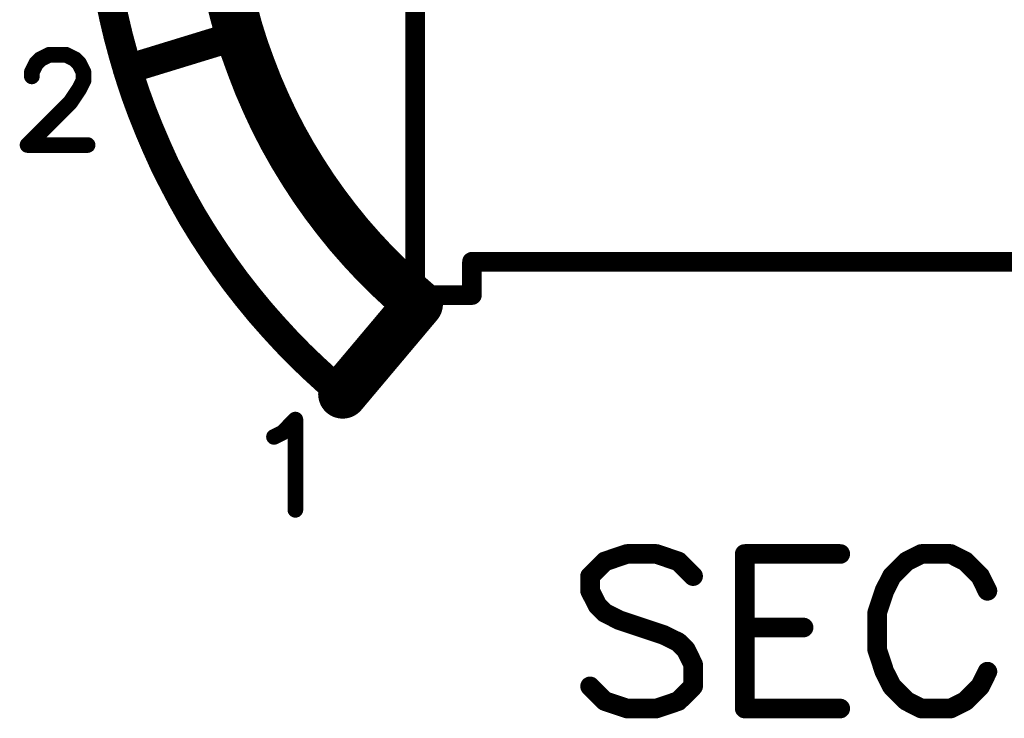
# Model space of a CAD drawing. Extents: x 0 to 15.8, y 0 to 10.2.
# Drawn here: x 6.7 to 7.2, y 8.7 to 9.1 of the extents above; entities that cross this region are included whole.
import ezdxf

# ---------------------------------------------------------------- set-up
doc = ezdxf.new("R2010")
doc.units = 0
doc.header["$MEASUREMENT"] = 0
doc.layers.get('0').update_dxf_attribs({"color": 90})
doc.layers.add('PCB_CMPNT', color=7, linetype='Continuous')

# ---------------------------------------------------------------- blocks, each defined once
blk = doc.blocks.new('UNIT_DISC')
at = {"linetype": 'Continuous', "const_width": 0.5}
blk.add_lwpolyline([(0.25, 0, 1), (-0.25, 0, 1)], format="xyb", close=True, dxfattribs=at)

msp = doc.modelspace()

# ---------------------------------------------------------------- linework, layer by layer
at = {"layer": 'PCB_CMPNT', "color": 7, "linetype": 'Continuous', "const_width": 0.01}
for points in [[(6.89126, 8.9551), (6.89126, 9.3261)], [(6.92026, 8.9711), (6.92026, 8.9541)], [(7.23926, 8.9711), (6.92026, 8.9711)], [(6.89126, 8.9541), (6.89126, 8.9551)], [(6.92026, 8.9541), (6.89126, 8.9541)]]:
    msp.add_lwpolyline(points, dxfattribs=at)
at = {"layer": 'PCB_CMPNT', "color": 7}
for points, const_width in [([(6.79866, 9.099), (6.79626, 9.1087)], 0.025), ([(6.73576, 9.1053), (6.73776, 9.0956)], 0.015), ([(6.80126, 9.0894), (6.79866, 9.099)], 0.025), ([(6.73776, 9.0956), (6.74006, 9.0859)], 0.015), ([(6.80426, 9.0799), (6.80126, 9.0894)], 0.025), ([(6.74006, 9.0859), (6.74266, 9.0763)], 0.015), ([(6.80206, 9.0869), (6.74466, 9.0693)], 0.015), ([(6.80766, 9.0705), (6.80426, 9.0799)], 0.025), ([(6.74266, 9.0763), (6.74546, 9.0668)], 0.015), ([(6.81126, 9.0612), (6.80766, 9.0705)], 0.025), ([(6.69816, 9.0722), (6.70036, 9.0744)], 0.008), ([(6.70036, 9.0744), (6.70476, 9.0766)], 0.008), ([(6.70476, 9.0766), (6.71346, 9.0766)], 0.008), ([(6.71346, 9.0766), (6.71786, 9.0744)], 0.008), ([(6.71786, 9.0744), (6.72006, 9.0722)], 0.008), ([(6.69596, 9.0678), (6.69816, 9.0722)], 0.008), ([(6.72006, 9.0722), (6.72226, 9.0678)], 0.008), ([(6.74546, 9.0668), (6.74856, 9.0573)], 0.015), ([(6.81526, 9.052), (6.81126, 9.0612)], 0.025), ([(6.69596, 9.0656), (6.69596, 9.0678)], 0.008), ([(6.72226, 9.0678), (6.72226, 9.0634)], 0.008), ([(6.72006, 9.0591), (6.71566, 9.0525)], 0.008), ([(6.72226, 9.0634), (6.72006, 9.0591)], 0.008), ([(6.74856, 9.0573), (6.75196, 9.048)], 0.015), ([(6.81946, 9.043), (6.81526, 9.052)], 0.025), ([(6.71566, 9.0525), (6.69376, 9.0306)], 0.008), ([(6.75196, 9.048), (6.75566, 9.0387)], 0.015), ([(6.82406, 9.0341), (6.81946, 9.043)], 0.025), ([(6.75566, 9.0387), (6.75956, 9.0296)], 0.015), ([(6.82896, 9.0254), (6.82406, 9.0341)], 0.025), ([(6.83416, 9.0169), (6.82896, 9.0254)], 0.025), ([(6.69376, 9.0306), (6.72436, 9.0306)], 0.008), ([(6.75956, 9.0296), (6.76366, 9.0205)], 0.015), ([(6.76366, 9.0205), (6.76816, 9.0116)], 0.015), ([(6.83956, 9.0086), (6.83416, 9.0169)], 0.025), ([(6.76816, 9.0116), (6.77276, 9.0029)], 0.015), ([(6.84536, 9.0004), (6.83956, 9.0086)], 0.025), ([(6.85136, 8.9925), (6.84536, 9.0004)], 0.025), ([(6.77276, 9.0029), (6.77766, 8.9942)], 0.015), ([(6.85766, 8.9847), (6.85136, 8.9925)], 0.025), ([(6.77766, 8.9942), (6.78286, 8.9857)], 0.015), ([(6.78286, 8.9857), (6.78826, 8.9774)], 0.015), ([(6.86426, 8.9772), (6.85766, 8.9847)], 0.025), ([(6.87106, 8.9699), (6.86426, 8.9772)], 0.025), ([(6.78826, 8.9774), (6.79386, 8.9692)], 0.015), ([(6.87816, 8.9629), (6.87106, 8.9699)], 0.025), ([(6.79386, 8.9692), (6.79976, 8.9611)], 0.015), ([(6.88546, 8.9561), (6.87816, 8.9629)], 0.025), ([(6.79976, 8.9611), (6.80586, 8.9533)], 0.015), ([(6.89296, 8.9495), (6.88546, 8.9561)], 0.025), ([(6.80586, 8.9533), (6.81216, 8.9456)], 0.015), ([(6.89296, 8.9495), (6.85436, 8.9036)], 0.025), ([(6.81216, 8.9456), (6.81876, 8.9381)], 0.015), ([(6.81876, 8.9381), (6.82546, 8.9308)], 0.015), ([(6.82546, 8.9308), (6.83236, 8.9237)], 0.015), ([(6.83236, 8.9237), (6.83956, 8.9168)], 0.015), ([(6.83956, 8.9168), (6.84686, 8.9101)], 0.015), ([(6.84686, 8.9101), (6.85436, 8.9036)], 0.015), ([(6.82376, 8.884), (6.83026, 8.8906)], 0.008), ([(6.83026, 8.8906), (6.83026, 8.8446)], 0.008), ([(6.81936, 8.8818), (6.82376, 8.884)], 0.008), ([(6.99926, 8.8221), (6.98796, 8.8183)], 0.01), ([(7.01426, 8.8221), (6.99926, 8.8221)], 0.01), ([(7.02546, 8.8183), (7.01426, 8.8221)], 0.01), ([(7.10796, 8.8221), (7.05926, 8.8221)], 0.01), ([(7.05926, 8.8221), (7.05926, 8.7433)], 0.01), ([(7.14926, 8.8221), (7.14176, 8.8183)], 0.01), ([(7.16426, 8.8221), (7.14926, 8.8221)], 0.01), ([(7.17176, 8.8183), (7.16426, 8.8221)], 0.01), ([(6.98796, 8.8183), (6.98046, 8.8108)], 0.01), ([(7.03296, 8.8108), (7.02546, 8.8183)], 0.01), ([(7.14176, 8.8183), (7.13426, 8.8108)], 0.01), ([(7.17926, 8.8108), (7.17176, 8.8183)], 0.01), ([(6.98046, 8.8108), (6.98046, 8.8033)], 0.01), ([(7.13426, 8.8108), (7.13046, 8.8033)], 0.01), ([(7.18296, 8.8033), (7.17926, 8.8108)], 0.01), ([(6.98046, 8.8033), (6.98426, 8.7958)], 0.01), ([(7.13046, 8.8033), (7.12676, 8.7921)], 0.01), ([(6.98426, 8.7958), (6.98796, 8.7921)], 0.01), ([(6.98796, 8.7921), (6.99546, 8.7883)], 0.01), ([(7.12676, 8.7921), (7.12676, 8.7733)], 0.01), ([(6.99546, 8.7883), (7.01796, 8.7808)], 0.01), ([(7.05926, 8.7846), (7.08926, 8.7846)], 0.01), ([(7.01796, 8.7808), (7.02546, 8.7771)], 0.01), ([(7.02546, 8.7771), (7.02926, 8.7733)], 0.01), ([(7.02926, 8.7733), (7.03296, 8.7658)], 0.01), ([(7.12676, 8.7733), (7.13046, 8.7621)], 0.01), ([(7.03296, 8.7658), (7.03296, 8.7546)], 0.01), ([(7.13046, 8.7621), (7.13426, 8.7546)], 0.01), ([(7.17926, 8.7546), (7.18296, 8.7621)], 0.01), ([(6.98796, 8.7471), (6.98046, 8.7546)], 0.01), ([(7.03296, 8.7546), (7.02546, 8.7471)], 0.01), ([(7.13426, 8.7546), (7.14176, 8.7471)], 0.01), ([(7.17176, 8.7471), (7.17926, 8.7546)], 0.01), ([(6.99926, 8.7433), (6.98796, 8.7471)], 0.01), ([(7.02546, 8.7471), (7.01426, 8.7433)], 0.01), ([(7.14176, 8.7471), (7.14926, 8.7433)], 0.01), ([(7.16426, 8.7433), (7.17176, 8.7471)], 0.01), ([(7.01426, 8.7433), (6.99926, 8.7433)], 0.01), ([(7.05926, 8.7433), (7.10796, 8.7433)], 0.01), ([(7.14926, 8.7433), (7.16426, 8.7433)], 0.01)]:
    msp.add_lwpolyline(points, dxfattribs=dict(at, const_width=const_width))

# ---------------------------------------------------------------- block references
for p, xscale, yscale, zscale in [((6.79866, 9.099), 0.02499999999999858, 0.02500000000000036, 0.025), ((6.79866, 9.099), 0.02499999999999858, 0.02500000000000036, 0.025), ((6.73776, 9.0956), 0.01500000000000057, 0.01500000000000057, 0.015), ((6.73776, 9.0956), 0.01500000000000057, 0.01500000000000057, 0.015), ((6.80126, 9.0894), 0.02499999999999858, 0.02500000000000036, 0.025), ((6.80126, 9.0894), 0.02499999999999858, 0.02500000000000036, 0.025), ((6.74006, 9.0859), 0.01500000000000057, 0.01500000000000057, 0.015), ((6.74006, 9.0859), 0.01500000000000057, 0.01500000000000057, 0.015), ((6.80206, 9.0869), 0.01500000000000057, 0.01500000000000057, 0.015), ((6.80426, 9.0799), 0.02499999999999858, 0.02500000000000036, 0.025), ((6.80426, 9.0799), 0.02499999999999858, 0.02500000000000036, 0.025), ((6.74266, 9.0763), 0.01500000000000057, 0.01500000000000057, 0.015), ((6.74266, 9.0763), 0.01500000000000057, 0.01500000000000057, 0.015), ((6.80766, 9.0705), 0.02499999999999858, 0.02500000000000036, 0.025), ((6.80766, 9.0705), 0.02499999999999858, 0.02500000000000036, 0.025), ((6.70036, 9.0744), 0.007999999999999119, 0.007999999999999119, 0.008), ((6.70036, 9.0744), 0.007999999999999119, 0.007999999999999119, 0.008), ((6.70476, 9.0766), 0.007999999999999119, 0.007999999999999119, 0.008), ((6.70476, 9.0766), 0.007999999999999119, 0.007999999999999119, 0.008), ((6.71346, 9.0766), 0.007999999999999119, 0.007999999999999119, 0.008), ((6.71346, 9.0766), 0.007999999999999119, 0.007999999999999119, 0.008), ((6.71786, 9.0744), 0.007999999999999119, 0.007999999999999119, 0.008), ((6.71786, 9.0744), 0.007999999999999119, 0.007999999999999119, 0.008), ((6.69816, 9.0722), 0.007999999999999119, 0.007999999999999119, 0.008), ((6.69816, 9.0722), 0.007999999999999119, 0.007999999999999119, 0.008), ((6.72006, 9.0722), 0.007999999999999119, 0.007999999999999119, 0.008), ((6.72006, 9.0722), 0.007999999999999119, 0.007999999999999119, 0.008), ((6.74466, 9.0693), 0.01500000000000057, 0.01500000000000057, 0.015), ((6.74546, 9.0668), 0.01500000000000057, 0.01500000000000057, 0.015), ((6.74546, 9.0668), 0.01500000000000057, 0.01500000000000057, 0.015), ((6.81126, 9.0612), 0.02499999999999858, 0.02500000000000036, 0.025), ((6.81126, 9.0612), 0.02499999999999858, 0.02500000000000036, 0.025), ((6.69596, 9.0678), 0.007999999999999119, 0.007999999999999119, 0.008), ((6.69596, 9.0678), 0.007999999999999119, 0.007999999999999119, 0.008), ((6.69596, 9.0656), 0.007999999999999119, 0.007999999999999119, 0.008), ((6.72226, 9.0678), 0.007999999999999119, 0.007999999999999119, 0.008), ((6.72226, 9.0678), 0.007999999999999119, 0.007999999999999119, 0.008), ((6.72006, 9.0591), 0.007999999999999119, 0.007999999999999119, 0.008), ((6.72006, 9.0591), 0.007999999999999119, 0.007999999999999119, 0.008), ((6.72226, 9.0634), 0.007999999999999119, 0.007999999999999119, 0.008), ((6.72226, 9.0634), 0.007999999999999119, 0.007999999999999119, 0.008), ((6.74856, 9.0573), 0.01500000000000057, 0.01500000000000057, 0.015), ((6.74856, 9.0573), 0.01500000000000057, 0.01500000000000057, 0.015), ((6.81526, 9.052), 0.02499999999999858, 0.02500000000000036, 0.025), ((6.81526, 9.052), 0.02499999999999858, 0.02500000000000036, 0.025), ((6.71566, 9.0525), 0.007999999999999119, 0.007999999999999119, 0.008), ((6.71566, 9.0525), 0.007999999999999119, 0.007999999999999119, 0.008), ((6.75196, 9.048), 0.01500000000000057, 0.01500000000000057, 0.015), ((6.75196, 9.048), 0.01500000000000057, 0.01500000000000057, 0.015), ((6.81946, 9.043), 0.02499999999999858, 0.02500000000000036, 0.025), ((6.81946, 9.043), 0.02499999999999858, 0.02500000000000036, 0.025), ((6.75566, 9.0387), 0.01500000000000057, 0.01500000000000057, 0.015), ((6.75566, 9.0387), 0.01500000000000057, 0.01500000000000057, 0.015), ((6.82406, 9.0341), 0.02499999999999858, 0.02500000000000036, 0.025), ((6.82406, 9.0341), 0.02499999999999858, 0.02500000000000036, 0.025), ((6.82896, 9.0254), 0.02499999999999858, 0.02500000000000036, 0.025), ((6.82896, 9.0254), 0.02499999999999858, 0.02500000000000036, 0.025), ((6.69376, 9.0306), 0.007999999999999119, 0.007999999999999119, 0.008), ((6.69376, 9.0306), 0.007999999999999119, 0.007999999999999119, 0.008), ((6.72436, 9.0306), 0.007999999999999119, 0.007999999999999119, 0.008), ((6.75956, 9.0296), 0.01500000000000057, 0.01500000000000057, 0.015), ((6.75956, 9.0296), 0.01500000000000057, 0.01500000000000057, 0.015), ((6.76366, 9.0205), 0.01500000000000057, 0.01500000000000057, 0.015), ((6.76366, 9.0205), 0.01500000000000057, 0.01500000000000057, 0.015), ((6.83416, 9.0169), 0.02499999999999858, 0.02500000000000036, 0.025), ((6.83416, 9.0169), 0.02499999999999858, 0.02500000000000036, 0.025), ((6.76816, 9.0116), 0.01500000000000057, 0.01500000000000057, 0.015), ((6.76816, 9.0116), 0.01500000000000057, 0.01500000000000057, 0.015), ((6.83956, 9.0086), 0.02499999999999858, 0.02500000000000036, 0.025), ((6.83956, 9.0086), 0.02499999999999858, 0.02500000000000036, 0.025), ((6.84536, 9.0004), 0.02499999999999858, 0.02500000000000036, 0.025), ((6.84536, 9.0004), 0.02499999999999858, 0.02500000000000036, 0.025), ((6.77276, 9.0029), 0.01500000000000057, 0.01500000000000057, 0.015), ((6.77276, 9.0029), 0.01500000000000057, 0.01500000000000057, 0.015), ((6.85136, 8.9925), 0.02499999999999858, 0.02500000000000036, 0.025), ((6.85136, 8.9925), 0.02499999999999858, 0.02500000000000036, 0.025), ((6.77766, 8.9942), 0.01500000000000057, 0.01500000000000057, 0.015), ((6.77766, 8.9942), 0.01500000000000057, 0.01500000000000057, 0.015), ((6.78286, 8.9857), 0.01500000000000057, 0.01500000000000057, 0.015), ((6.78286, 8.9857), 0.01500000000000057, 0.01500000000000057, 0.015), ((6.85766, 8.9847), 0.02499999999999858, 0.02500000000000036, 0.025), ((6.85766, 8.9847), 0.02499999999999858, 0.02500000000000036, 0.025), ((6.86426, 8.9772), 0.02499999999999858, 0.02500000000000036, 0.025), ((6.86426, 8.9772), 0.02499999999999858, 0.02500000000000036, 0.025), ((6.78826, 8.9774), 0.01500000000000057, 0.01500000000000057, 0.015), ((6.78826, 8.9774), 0.01500000000000057, 0.01500000000000057, 0.015), ((6.87106, 8.9699), 0.02499999999999858, 0.02500000000000036, 0.025), ((6.87106, 8.9699), 0.02499999999999858, 0.02500000000000036, 0.025), ((6.79386, 8.9692), 0.01500000000000057, 0.01500000000000057, 0.015), ((6.79386, 8.9692), 0.01500000000000057, 0.01500000000000057, 0.015), ((6.87816, 8.9629), 0.02499999999999858, 0.02500000000000036, 0.025), ((6.87816, 8.9629), 0.02499999999999858, 0.02500000000000036, 0.025), ((6.92026, 8.9711), 0.009999999999999787, 0.009999999999999787, 0.01), ((6.92026, 8.9711), 0.009999999999999787, 0.009999999999999787, 0.01), ((6.79976, 8.9611), 0.01500000000000057, 0.01500000000000057, 0.015), ((6.79976, 8.9611), 0.01500000000000057, 0.01500000000000057, 0.015), ((6.88546, 8.9561), 0.02499999999999858, 0.02500000000000036, 0.025), ((6.88546, 8.9561), 0.02499999999999858, 0.02500000000000036, 0.025), ((6.80586, 8.9533), 0.01500000000000057, 0.01500000000000057, 0.015), ((6.80586, 8.9533), 0.01500000000000057, 0.01500000000000057, 0.015), ((6.89296, 8.9495), 0.02499999999999858, 0.02500000000000036, 0.025), ((6.89296, 8.9495), 0.02499999999999858, 0.02500000000000036, 0.025), ((6.89126, 8.9551), 0.009999999999999787, 0.009999999999999787, 0.01), ((6.89126, 8.9551), 0.009999999999999787, 0.009999999999999787, 0.01), ((6.89126, 8.9541), 0.009999999999999787, 0.009999999999999787, 0.01), ((6.89126, 8.9541), 0.009999999999999787, 0.009999999999999787, 0.01), ((6.92026, 8.9541), 0.009999999999999787, 0.009999999999999787, 0.01), ((6.92026, 8.9541), 0.009999999999999787, 0.009999999999999787, 0.01), ((6.81216, 8.9456), 0.01500000000000057, 0.01500000000000057, 0.015), ((6.81216, 8.9456), 0.01500000000000057, 0.01500000000000057, 0.015), ((6.81876, 8.9381), 0.01500000000000057, 0.01500000000000057, 0.015), ((6.81876, 8.9381), 0.01500000000000057, 0.01500000000000057, 0.015), ((6.82546, 8.9308), 0.01500000000000057, 0.01500000000000057, 0.015), ((6.82546, 8.9308), 0.01500000000000057, 0.01500000000000057, 0.015), ((6.83236, 8.9237), 0.01500000000000057, 0.01500000000000057, 0.015), ((6.83236, 8.9237), 0.01500000000000057, 0.01500000000000057, 0.015), ((6.83956, 8.9168), 0.01500000000000057, 0.01500000000000057, 0.015), ((6.83956, 8.9168), 0.01500000000000057, 0.01500000000000057, 0.015), ((6.84686, 8.9101), 0.01500000000000057, 0.01500000000000057, 0.015), ((6.84686, 8.9101), 0.01500000000000057, 0.01500000000000057, 0.015), ((6.85436, 8.9036), 0.02499999999999858, 0.02500000000000036, 0.025), ((6.85436, 8.9036), 0.01500000000000057, 0.01500000000000057, 0.015), ((6.83026, 8.8906), 0.007999999999999119, 0.007999999999999119, 0.008), ((6.83026, 8.8906), 0.007999999999999119, 0.007999999999999119, 0.008), ((6.82376, 8.884), 0.007999999999999119, 0.007999999999999119, 0.008), ((6.82376, 8.884), 0.007999999999999119, 0.007999999999999119, 0.008), ((6.81936, 8.8818), 0.007999999999999119, 0.007999999999999119, 0.008), ((6.83026, 8.8446), 0.007999999999999119, 0.007999999999999119, 0.008), ((6.99926, 8.8221), 0.00999999999999801, 0.009999999999999787, 0.01), ((6.99926, 8.8221), 0.00999999999999801, 0.009999999999999787, 0.01), ((7.01426, 8.8221), 0.00999999999999801, 0.009999999999999787, 0.01), ((7.01426, 8.8221), 0.00999999999999801, 0.009999999999999787, 0.01), ((7.05926, 8.8221), 0.00999999999999801, 0.009999999999999787, 0.01), ((7.05926, 8.8221), 0.00999999999999801, 0.009999999999999787, 0.01), ((7.10796, 8.8221), 0.00999999999999801, 0.009999999999999787, 0.01), ((7.14926, 8.8221), 0.00999999999999801, 0.009999999999999787, 0.01), ((7.14926, 8.8221), 0.00999999999999801, 0.009999999999999787, 0.01), ((7.16426, 8.8221), 0.00999999999999801, 0.009999999999999787, 0.01), ((7.16426, 8.8221), 0.00999999999999801, 0.009999999999999787, 0.01), ((6.98796, 8.8183), 0.00999999999999801, 0.009999999999999787, 0.01), ((6.98796, 8.8183), 0.00999999999999801, 0.009999999999999787, 0.01), ((7.02546, 8.8183), 0.00999999999999801, 0.009999999999999787, 0.01), ((7.02546, 8.8183), 0.00999999999999801, 0.009999999999999787, 0.01), ((7.14176, 8.8183), 0.00999999999999801, 0.009999999999999787, 0.01), ((7.14176, 8.8183), 0.00999999999999801, 0.009999999999999787, 0.01), ((7.17176, 8.8183), 0.00999999999999801, 0.009999999999999787, 0.01), ((7.17176, 8.8183), 0.00999999999999801, 0.009999999999999787, 0.01), ((6.98046, 8.8108), 0.00999999999999801, 0.009999999999999787, 0.01), ((6.98046, 8.8108), 0.00999999999999801, 0.009999999999999787, 0.01), ((7.03296, 8.8108), 0.00999999999999801, 0.009999999999999787, 0.01), ((7.13426, 8.8108), 0.00999999999999801, 0.009999999999999787, 0.01), ((7.13426, 8.8108), 0.00999999999999801, 0.009999999999999787, 0.01), ((7.17926, 8.8108), 0.00999999999999801, 0.009999999999999787, 0.01), ((7.17926, 8.8108), 0.00999999999999801, 0.009999999999999787, 0.01), ((6.98046, 8.8033), 0.00999999999999801, 0.009999999999999787, 0.01), ((6.98046, 8.8033), 0.00999999999999801, 0.009999999999999787, 0.01), ((7.13046, 8.8033), 0.00999999999999801, 0.009999999999999787, 0.01), ((7.13046, 8.8033), 0.00999999999999801, 0.009999999999999787, 0.01), ((7.18296, 8.8033), 0.00999999999999801, 0.009999999999999787, 0.01), ((6.98426, 8.7958), 0.00999999999999801, 0.009999999999999787, 0.01), ((6.98426, 8.7958), 0.00999999999999801, 0.009999999999999787, 0.01), ((6.98796, 8.7921), 0.00999999999999801, 0.009999999999999787, 0.01), ((6.98796, 8.7921), 0.00999999999999801, 0.009999999999999787, 0.01), ((7.12676, 8.7921), 0.00999999999999801, 0.009999999999999787, 0.01), ((7.12676, 8.7921), 0.00999999999999801, 0.009999999999999787, 0.01), ((6.99546, 8.7883), 0.00999999999999801, 0.009999999999999787, 0.01), ((6.99546, 8.7883), 0.00999999999999801, 0.009999999999999787, 0.01), ((7.05926, 8.7846), 0.00999999999999801, 0.009999999999999787, 0.01), ((7.08926, 8.7846), 0.00999999999999801, 0.009999999999999787, 0.01), ((7.01796, 8.7808), 0.00999999999999801, 0.009999999999999787, 0.01), ((7.01796, 8.7808), 0.00999999999999801, 0.009999999999999787, 0.01), ((7.02546, 8.7771), 0.00999999999999801, 0.009999999999999787, 0.01), ((7.02546, 8.7771), 0.00999999999999801, 0.009999999999999787, 0.01), ((7.02926, 8.7733), 0.00999999999999801, 0.009999999999999787, 0.01), ((7.02926, 8.7733), 0.00999999999999801, 0.009999999999999787, 0.01), ((7.12676, 8.7733), 0.00999999999999801, 0.009999999999999787, 0.01), ((7.12676, 8.7733), 0.00999999999999801, 0.009999999999999787, 0.01), ((7.03296, 8.7658), 0.00999999999999801, 0.009999999999999787, 0.01), ((7.03296, 8.7658), 0.00999999999999801, 0.009999999999999787, 0.01), ((7.13046, 8.7621), 0.00999999999999801, 0.009999999999999787, 0.01), ((7.13046, 8.7621), 0.00999999999999801, 0.009999999999999787, 0.01), ((7.18296, 8.7621), 0.00999999999999801, 0.009999999999999787, 0.01), ((6.98046, 8.7546), 0.00999999999999801, 0.009999999999999787, 0.01), ((7.03296, 8.7546), 0.00999999999999801, 0.009999999999999787, 0.01), ((7.03296, 8.7546), 0.00999999999999801, 0.009999999999999787, 0.01), ((7.13426, 8.7546), 0.00999999999999801, 0.009999999999999787, 0.01), ((7.13426, 8.7546), 0.00999999999999801, 0.009999999999999787, 0.01), ((7.17926, 8.7546), 0.00999999999999801, 0.009999999999999787, 0.01), ((7.17926, 8.7546), 0.00999999999999801, 0.009999999999999787, 0.01), ((6.98796, 8.7471), 0.00999999999999801, 0.009999999999999787, 0.01), ((6.98796, 8.7471), 0.00999999999999801, 0.009999999999999787, 0.01), ((7.02546, 8.7471), 0.00999999999999801, 0.009999999999999787, 0.01), ((7.02546, 8.7471), 0.00999999999999801, 0.009999999999999787, 0.01), ((7.14176, 8.7471), 0.00999999999999801, 0.009999999999999787, 0.01), ((7.14176, 8.7471), 0.00999999999999801, 0.009999999999999787, 0.01), ((7.17176, 8.7471), 0.00999999999999801, 0.009999999999999787, 0.01), ((7.17176, 8.7471), 0.00999999999999801, 0.009999999999999787, 0.01), ((6.99926, 8.7433), 0.00999999999999801, 0.009999999999999787, 0.01), ((6.99926, 8.7433), 0.00999999999999801, 0.009999999999999787, 0.01), ((7.01426, 8.7433), 0.00999999999999801, 0.009999999999999787, 0.01), ((7.01426, 8.7433), 0.00999999999999801, 0.009999999999999787, 0.01), ((7.05926, 8.7433), 0.00999999999999801, 0.009999999999999787, 0.01), ((7.05926, 8.7433), 0.00999999999999801, 0.009999999999999787, 0.01), ((7.10796, 8.7433), 0.00999999999999801, 0.009999999999999787, 0.01), ((7.14926, 8.7433), 0.00999999999999801, 0.009999999999999787, 0.01), ((7.14926, 8.7433), 0.00999999999999801, 0.009999999999999787, 0.01), ((7.16426, 8.7433), 0.00999999999999801, 0.009999999999999787, 0.01), ((7.16426, 8.7433), 0.00999999999999801, 0.009999999999999787, 0.01)]:
    msp.add_blockref('UNIT_DISC', p, dxfattribs=dict(at, xscale=xscale, yscale=yscale, zscale=zscale))

doc.saveas('drawing.dxf')
